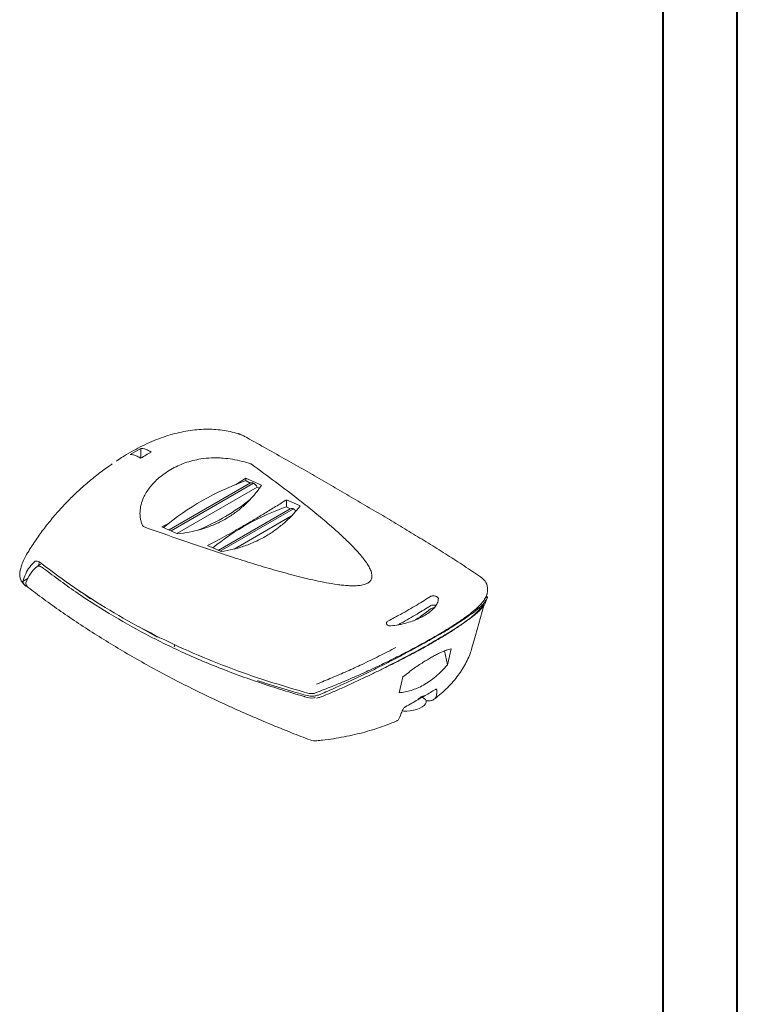
# Model space of a CAD drawing. Units: millimetres. Extents: x 0 to 841, y 0 to 594.
# Drawn here: x 744 to 841, y 131 to 264 of the extents above; entities that cross this region are included whole.
import ezdxf

# ---------------------------------------------------------------- set-up
doc = ezdxf.new("R2010")
doc.units = ezdxf.units.MM

msp = doc.modelspace()

# ---------------------------------------------------------------- linework, layer by layer
at = {"color": 7, "linetype": 'Continuous', "lineweight": 40}
for p, q in [((841.136, 0.045), (841.136, 594.045)), ((831.136, 10.045), (831.136, 584.045))]:
    msp.add_line(p, q, dxfattribs=at)
at = {"color": 7, "linetype": 'Continuous', "lineweight": 15}
for p, q in [((774.646, 207.819), (774.536, 207.863)), ((760.772, 206.141), (759.358, 205.325)), ((760.772, 204.823), (760.772, 206.141)), ((762.186, 205.64), (761.983, 205.757)), ((757.783, 204.633), (757.48, 204.428)), ((760.569, 204.941), (760.772, 204.823)), ((774.914, 202.122), (773.548, 201.237)), ((774.914, 201.799), (774.914, 202.122)), ((775.515, 201.469), (774.972, 201.782)), ((775.541, 201.483), (764.575, 195.153)), ((764.855, 195.027), (775.976, 201.447)), ((765.611, 194.688), (776.436, 200.937)), ((776.738, 200.763), (776.436, 200.937)), ((780.424, 198.267), (780.424, 199.227)), ((780.908, 198.018), (771.197, 192.412)), ((781.343, 197.982), (771.477, 192.286)), ((780.882, 198.003), (780.424, 198.267)), ((773.339, 192.585), (781.061, 197.043)), ((764.585, 196.06), (763.6, 195.59)), ((747.27, 190.554), (746.813, 190.237)), ((747.056, 190.405), (747.081, 190.842)), ((745.615, 188.671), (744.895, 188.195)), ((745.284, 188.022), (745.275, 187.961)), ((745.275, 187.961), (745.291, 187.875)), ((754.015, 185.899), (754.041, 185.978)), ((755.52, 185.03), (754.363, 185.698)), ((807.464, 186.021), (807.273, 186.146)), ((807.464, 186.02), (807.464, 186.021)), ((805.852, 180.927), (806.988, 184.989)), ((762.968, 180.73), (760.561, 182.12)), ((800.412, 180.748), (800.387, 180.768)), ((805.392, 179.283), (805.852, 180.927)), ((765.255, 179.41), (765.343, 179.73)), ((802.567, 179.153), (802.084, 178.993)), ((802.076, 176.98), (801.689, 178.872)), ((802.084, 178.993), (802.002, 178.98)), ((796.869, 175.981), (796.061, 175.397)), ((797.003, 176.107), (797.001, 176.102)), ((782.837, 172.717), (782.796, 172.73)), ((782.878, 172.701), (782.837, 172.717)), ((783.202, 172.843), (783.198, 172.844)), ((784.168, 172.553), (784.087, 172.539)), ((784.243, 172.576), (784.168, 172.553)), ((784.92, 173.006), (784.924, 173.008)), ((798.99, 172.429), (798.701, 172.626))]:
    msp.add_line(p, q, dxfattribs=at)
at = {"color": 7, "linetype": 'Continuous', "lineweight": 15, "flags": 128}
for points in [[(777.035, 201.17), (775.396, 201.905), (774.914, 202.122)], [(782.262, 198.402), (781.771, 198.622), (780.424, 199.227)], [(763.6, 195.59), (764.082, 195.374), (765.722, 194.639)], [(769.746, 193.063), (771.093, 192.458), (771.585, 192.238)], [(802.076, 176.98), (802.34, 178.146), (802.567, 179.153)], [(796.061, 175.397), (795.834, 174.391), (795.571, 173.225)], [(798.99, 172.429), (799.117, 172.319), (799.22, 172.14), (799.226, 171.942), (799.136, 171.734), (798.953, 171.526), (798.687, 171.328), (798.35, 171.148), (797.956, 170.995), (797.526, 170.877), (797.079, 170.799), (796.636, 170.764), (796.217, 170.774), (795.981, 170.803)]]:
    msp.add_lwpolyline(points, dxfattribs=at)
at = {"color": 7, "linetype": 'Continuous', "lineweight": 15}
for centre, radius, start, end in [((776.082, 179.936), 29.219, 118.39609, 121.59853), ((787.798, 166.392), 37.693, 110.09824, 129.47847), ((774.901, 201.643), 0.157, 62.92652, 110.46643), ((775.727, 201.085), 0.439, 55.43204, 115.04464), ((775.249, 200.33), 1.333, 27.09955, 56.94075), ((756.718, 223.218), 30.456, 292.87841, 308.22747), ((790.962, 167.563), 32.462, 108.94326, 129.14802), ((781.094, 197.62), 0.439, 55.43204, 115.04464), ((780.695, 196.957), 1.213, 37.56384, 57.69794), ((746.458, 189.229), 2, 165.31407, 232.33213), ((805.503, 187.128), 2, 0, 55.8202), ((745.799, 188.379), 0.922, 191.49082, 251.81998), ((746.183, 188.153), 0.934, 197.2656, 231.87219), ((805.503, 187.128), 2, 350.5672, 0), ((788.656, 197.771), 17.302, 300.85936, 310.02479), ((800.251, 183.862), 0.808, 87.85115, 125.36565), ((783.762, 175.643), 2.515, 247.33836, 278.09497), ((783.806, 175.037), 2.514, 248.34279, 276.41803), ((784.289, 168.757), 2, 249.33747, 275.56497)]:
    msp.add_arc(centre, radius, start, end, dxfattribs=at)
for centre, major_axis, ratio, start_param, end_param in [((797.115, 171.993), (2.33, 1.169), 0.0734009, 5.1065744, 5.6648314), ((783.287, 166.577), (21.425, 10.416), 0.0751518, 5.5027988, 5.6060183), ((783.287, 166.577), (21.425, 10.416), 0.0751518, 5.3347194, 5.437939)]:
    msp.add_ellipse(centre, major_axis=major_axis, ratio=ratio, start_param=start_param, end_param=end_param, dxfattribs=at)
for points, knots in [([(773.98, 208.099), (773.949, 208.11), (773.57, 208.241), (772.819, 208.415), (771.73, 208.611), (770.619, 208.714), (769.487, 208.735), (768.331, 208.672), (767.152, 208.524), (765.954, 208.29), (764.737, 207.97), (763.505, 207.564), (762.264, 207.074), (761.018, 206.503), (759.782, 205.856), (758.711, 205.239), (758.062, 204.814), (757.813, 204.651)], [0, 0, 0, 0, 0.0061882, 0.0751213, 0.1438803, 0.2127817, 0.2826473, 0.3535533, 0.42562, 0.498887, 0.5733022, 0.6487221, 0.724927, 0.8016536, 0.8784956, 0.9535632, 1, 1, 1, 1]), ([(774.536, 207.863), (774.385, 207.945), (774.204, 208.044), (774.012, 208.088), (773.98, 208.096)], [0, 0, 0, 0, 0.828281, 1, 1, 1, 1]), ([(774.647, 207.815), (774.509, 207.892), (774.344, 207.984), (774.164, 208.037), (774.134, 208.046)], [0, 0, 0, 0, 0.8316621, 1, 1, 1, 1]), ([(806.625, 188.783), (806.597, 188.802), (805.861, 189.311), (804.353, 190.3), (802.116, 191.747), (799.831, 193.179), (797.517, 194.6), (795.164, 196.017), (792.777, 197.435), (790.358, 198.855), (787.917, 200.278), (785.45, 201.707), (782.945, 203.147), (780.386, 204.606), (777.759, 206.088), (775.842, 207.162), (774.789, 207.742), (774.647, 207.82)], [0, 0, 0, 0, 0.0031312, 0.0834493, 0.1633782, 0.2414918, 0.3188506, 0.3954423, 0.471269, 0.546347, 0.6207152, 0.6938565, 0.7666962, 0.8400986, 0.9140201, 0.9884164, 1, 1, 1, 1]), ([(761.983, 205.757), (761.826, 205.839), (761.509, 206.004), (761.102, 206.117), (760.863, 206.135), (760.772, 206.141)], [0, 0, 0, 0, 0.3755431, 0.7619783, 1, 1, 1, 1]), ([(759.358, 205.325), (759.502, 205.311), (759.796, 205.282), (760.209, 205.134), (760.47, 204.994), (760.569, 204.941)], [0, 0, 0, 0, 0.3755444, 0.7619784, 1, 1, 1, 1]), ([(761.073, 195.65), (761.006, 195.797), (760.871, 196.093), (760.743, 196.567), (760.67, 197.057), (760.654, 197.721), (760.776, 198.558), (761.094, 199.441), (761.503, 200.202), (761.949, 200.849), (762.469, 201.461), (763.115, 202.093), (763.898, 202.721), (764.801, 203.304), (765.743, 203.793), (766.721, 204.193), (767.764, 204.512), (768.956, 204.756), (770.069, 204.864), (771.074, 204.873), (772.009, 204.827), (773.136, 204.687), (774.411, 204.422), (775.226, 204.168), (775.617, 204.046)], [0, 0, 0, 0, 0.0270498, 0.0543385, 0.0823419, 0.1105731, 0.1656459, 0.2220248, 0.2629456, 0.3041899, 0.346293, 0.3886354, 0.4441343, 0.5000445, 0.5513542, 0.6029767, 0.6556918, 0.7088548, 0.7739987, 0.8072238, 0.8406789, 0.8942295, 0.9492192, 1, 1, 1, 1]), ([(756.939, 204.064), (756.769, 203.951), (756.045, 203.468), (754.827, 202.539), (753.294, 201.28), (751.838, 199.949), (750.456, 198.559), (749.154, 197.11), (747.93, 195.607), (746.794, 194.052), (745.965, 192.824), (745.542, 192.1), (745.441, 191.928)], [0, 0, 0, 0, 0.03640882, 0.15495343, 0.27275656, 0.38981239, 0.50613049, 0.62173027, 0.73663703, 0.85087912, 0.96448622, 1, 1, 1, 1]), ([(775.683, 204.014), (776.775, 203.218), (778.958, 201.626), (781.797, 199.456), (784.225, 197.519), (786.033, 196.005), (787.56, 194.65), (788.684, 193.588), (789.619, 192.634), (790.296, 191.883), (790.845, 191.205), (791.264, 190.618), (791.611, 190.031), (791.82, 189.536), (791.911, 189.127), (791.921, 188.842), (791.871, 188.584), (791.753, 188.329), (791.563, 188.129), (791.264, 187.938), (790.943, 187.809), (790.515, 187.715), (790.028, 187.652), (789.417, 187.63), (788.69, 187.655), (787.955, 187.719), (786.968, 187.841), (785.747, 188.046), (784.307, 188.341), (782.392, 188.784), (780.036, 189.403), (777.254, 190.207), (774.511, 191.05), (770.885, 192.217), (766.41, 193.729), (762.885, 194.981), (761.122, 195.608)], [0, 0, 0, 0, 0.0807305, 0.1614822, 0.2160392, 0.2706184, 0.3074782, 0.3443618, 0.3694001, 0.3944644, 0.4116157, 0.4287966, 0.4447649, 0.46084, 0.4690047, 0.4772478, 0.4831518, 0.4891734, 0.497567, 0.5000108, 0.5083691, 0.5138108, 0.5194037, 0.529539, 0.5399061, 0.550819, 0.5617872, 0.5839416, 0.6064945, 0.6290937, 0.6751569, 0.7213033, 0.7675841, 0.8138847, 0.9069199, 1, 1, 1, 1]), ([(775.683, 204.014), (775.675, 204.019), (775.656, 204.031), (775.631, 204.041), (775.617, 204.046)], [0, 0, 0, 0, 0.4698981, 1, 1, 1, 1]), ([(765.722, 194.639), (766.249, 194.705), (767.306, 194.837), (768.842, 195.209), (770.335, 195.718), (771.747, 196.371), (773.061, 197.156), (774.279, 198.069), (775.402, 199.117), (776.321, 200.163), (776.829, 200.879), (777.035, 201.17)], [0, 0, 0, 0, 0.11292005, 0.22657234, 0.34264497, 0.45960137, 0.57254037, 0.68631236, 0.80265681, 0.91985656, 1, 1, 1, 1]), ([(780.424, 199.227), (779.927, 198.916), (778.929, 198.294), (777.464, 197.4), (776.028, 196.539), (774.63, 195.72), (773.29, 194.954), (772.015, 194.247), (770.817, 193.604), (770.104, 193.244), (769.746, 193.063)], [0, 0, 0, 0, 0.1190328, 0.2388441, 0.3612219, 0.484533, 0.6107568, 0.738019, 0.8684813, 1, 1, 1, 1]), ([(771.585, 192.238), (772.135, 192.332), (773.24, 192.52), (774.848, 193.004), (776.412, 193.643), (777.831, 194.413), (779.101, 195.274), (780.231, 196.202), (781.297, 197.237), (781.94, 198.013), (782.262, 198.402)], [0, 0, 0, 0, 0.13119992, 0.26327017, 0.39819418, 0.53414771, 0.64901827, 0.76452164, 0.88194556, 1, 1, 1, 1]), ([(761.073, 195.65), (761.078, 195.642), (761.089, 195.624), (761.11, 195.613), (761.122, 195.608)], [0, 0, 0, 0, 0.4477288, 1, 1, 1, 1]), ([(745.435, 191.917), (745.397, 191.86), (745.216, 191.582), (744.959, 191.027), (744.692, 190.357), (744.577, 189.906), (744.532, 189.731)], [0, 0, 0, 0, 0.0889829, 0.4300623, 0.7785236, 1, 1, 1, 1]), ([(747.341, 190.669), (747.248, 190.735), (747.063, 190.867), (746.82, 190.965), (746.615, 190.986), (746.523, 190.929), (746.478, 190.901)], [0, 0, 0, 0, 0.2514177, 0.5013151, 0.7513471, 1, 1, 1, 1]), ([(746.478, 190.901), (746.243, 190.663), (745.777, 190.191), (745.249, 189.288), (745.013, 188.559), (744.895, 188.195)], [0, 0, 0, 0, 0.3358535, 0.6684428, 1, 1, 1, 1]), ([(746.795, 190.223), (746.481, 189.924), (745.856, 189.329), (745.474, 188.456), (745.284, 188.022)], [0, 0, 0, 0, 0.503381, 1, 1, 1, 1]), ([(747.655, 189.986), (747.563, 190.051), (747.38, 190.182), (747.14, 190.279), (746.934, 190.304), (746.842, 190.25), (746.795, 190.223)], [0, 0, 0, 0, 0.2505927, 0.5003293, 0.7488768, 1, 1, 1, 1]), ([(782.793, 173.323), (780.915, 173.875), (777.169, 174.976), (771.76, 176.919), (766.517, 179.1), (761.451, 181.557), (756.56, 184.301), (751.827, 187.315), (748.839, 189.549), (747.341, 190.669)], [0, 0, 0, 0, 0.14361836, 0.28649024, 0.42888437, 0.57110082, 0.71346589, 0.85631996, 1, 1, 1, 1]), ([(782.796, 172.73), (781.685, 173.054), (779.528, 173.685), (776.451, 174.694), (773.475, 175.75), (770.552, 176.883), (767.65, 178.108), (764.833, 179.4), (761.304, 181.153), (757.09, 183.501), (752.254, 186.559), (749.194, 188.839), (747.655, 189.986)], [0, 0, 0, 0, 0.085453, 0.1659686, 0.2415671, 0.3225783, 0.4026884, 0.4807283, 0.5589274, 0.704214, 0.8511787, 1, 1, 1, 1]), ([(745.607, 187.419), (745.929, 187.172), (746.991, 186.36), (748.843, 185.007), (751.188, 183.372), (753.601, 181.772), (756.079, 180.206), (758.622, 178.677), (761.228, 177.184), (763.895, 175.729), (766.621, 174.313), (769.405, 172.936), (772.246, 171.599), (775.141, 170.303), (778.09, 169.049), (780.903, 167.909), (782.752, 167.203), (783.583, 166.885)], [0, 0, 0, 0, 0.0306154, 0.1007777, 0.170943, 0.2411122, 0.3112836, 0.3814553, 0.4516257, 0.5217939, 0.5919588, 0.6621199, 0.7322764, 0.802428, 0.8725742, 0.9427149, 1, 1, 1, 1]), ([(754.015, 185.899), (753.517, 186.239), (752.966, 186.615), (752.426, 187.009), (752.374, 187.047)], [0, 0, 0, 0, 0.9032355, 1, 1, 1, 1]), ([(807.383, 186.465), (807.348, 186.344), (807.264, 186.051), (806.913, 185.531), (806.351, 184.905), (805.578, 184.214), (804.598, 183.457), (803.407, 182.631), (802.012, 181.742), (800.429, 180.801), (798.679, 179.818), (796.788, 178.809), (794.789, 177.793), (792.713, 176.787), (790.589, 175.806), (788.441, 174.866), (786.279, 173.971), (784.838, 173.426), (784.116, 173.154)], [0, 0, 0, 0, 0.0450195, 0.1083728, 0.1721854, 0.2356081, 0.2989379, 0.3629417, 0.4268421, 0.490326, 0.5543429, 0.6184365, 0.6820649, 0.7460547, 0.8097304, 0.8729839, 0.9364068, 1, 1, 1, 1]), ([(807.186, 185.726), (807.166, 185.653), (807.116, 185.472), (806.955, 185.169), (806.723, 184.824), (806.434, 184.477), (806.102, 184.131), (805.731, 183.786), (805.171, 183.308), (804.342, 182.667), (803.142, 181.837), (801.779, 180.973), (800.264, 180.074), (798.595, 179.135), (797.142, 178.358), (795.991, 177.763), (795.193, 177.36), (794.372, 176.953), (793.746, 176.648), (793.392, 176.479), (793.322, 176.446)], [0, 0, 0, 0, 0.03714955, 0.09143176, 0.14341092, 0.19307396, 0.24041188, 0.28542031, 0.32810018, 0.41877296, 0.50704071, 0.59313934, 0.67733467, 0.76181121, 0.84819974, 0.88336781, 0.91890093, 0.95481418, 0.99112184, 1, 1, 1, 1]), ([(799.783, 186.187), (799.499, 186.003), (798.929, 185.632), (797.959, 185.042), (796.902, 184.426), (795.636, 183.718), (794.674, 183.211), (794.124, 182.921)], [0, 0, 0, 0, 0.1833526, 0.3679626, 0.5566082, 0.7466694, 1, 1, 1, 1]), ([(794.465, 182.241), (794.824, 182.285), (795.551, 182.375), (796.604, 182.629), (797.606, 182.958), (798.504, 183.35), (799.29, 183.794), (799.927, 184.268), (800.415, 184.771), (800.691, 185.22), (800.829, 185.609), (800.849, 185.824), (800.859, 185.932)], [0, 0, 0, 0, 0.1079373, 0.2189643, 0.3269142, 0.4380802, 0.5445205, 0.6540992, 0.7597728, 0.8684262, 0.93388, 1, 1, 1, 1]), ([(800.859, 185.932), (800.853, 185.964), (800.843, 186.03), (800.745, 186.125), (800.599, 186.205), (800.416, 186.26), (800.217, 186.285), (800.024, 186.276), (799.875, 186.24), (799.809, 186.202), (799.783, 186.187)], [0, 0, 0, 0, 0.1310225, 0.2620846, 0.3922499, 0.521964, 0.6522964, 0.7839449, 0.9168755, 1, 1, 1, 1]), ([(807.434, 185.964), (807.376, 185.837), (807.257, 185.578), (806.911, 185.187), (806.41, 184.703), (805.747, 184.158), (804.943, 183.578), (804.014, 182.95), (802.961, 182.249), (801.771, 181.478), (800.866, 180.992), (800.412, 180.748)], [0, 0, 0, 0, 0.1088297, 0.2210888, 0.3341176, 0.4496875, 0.5661897, 0.6721276, 0.7791634, 0.8891793, 1, 1, 1, 1]), ([(807.195, 185.341), (807.238, 185.449), (807.323, 185.665), (807.41, 185.882), (807.453, 185.99)], [0, 0, 0, 0, 0.5014689, 1, 1, 1, 1]), ([(807.464, 186.021), (807.465, 186.051), (807.468, 186.112), (807.41, 186.203), (807.337, 186.268), (807.32, 186.283)], [0, 0, 0, 0, 0.4263206, 0.8657081, 1, 1, 1, 1]), ([(807.396, 186.461), (807.409, 186.497), (807.445, 186.598), (807.459, 186.712), (807.468, 186.786)], [0, 0, 0, 0, 0.356114, 1, 1, 1, 1]), ([(807.449, 185.982), (807.451, 185.987), (807.456, 185.999), (807.461, 186.012), (807.464, 186.02)], [0, 0, 0, 0, 0.36166489, 1, 1, 1, 1]), ([(785.159, 172.709), (785.657, 172.916), (786.654, 173.331), (788.161, 173.993), (789.676, 174.683), (791.153, 175.379), (792.582, 176.074), (793.957, 176.76), (795.315, 177.455), (796.645, 178.152), (797.937, 178.848), (799.185, 179.537), (800.378, 180.215), (801.488, 180.865), (802.502, 181.479), (803.421, 182.059), (804.251, 182.61), (805.055, 183.174), (805.789, 183.737), (806.416, 184.287), (806.874, 184.784), (807.11, 185.128), (807.175, 185.304), (807.19, 185.343)], [0, 0, 0, 0, 0.0469761, 0.0941261, 0.1418649, 0.1898301, 0.2340725, 0.2786621, 0.3232488, 0.3685627, 0.4138913, 0.4595442, 0.5062494, 0.5533271, 0.5985845, 0.6441709, 0.6907463, 0.737639, 0.7974701, 0.8578586, 0.9198213, 0.9822525, 1, 1, 1, 1]), ([(799.783, 184.952), (799.504, 184.772), (798.943, 184.413), (797.991, 183.836), (796.953, 183.231), (796.081, 182.74), (795.549, 182.45), (795.411, 182.375)], [0, 0, 0, 0, 0.225438, 0.45242, 0.6843641, 0.9180514, 1, 1, 1, 1]), ([(799.783, 184.952), (799.504, 184.772), (798.943, 184.413), (797.991, 183.836), (796.953, 183.231), (796.081, 182.74), (795.549, 182.45), (795.411, 182.375)], [0, 0, 0, 0, 0.225438, 0.45242, 0.6843641, 0.9180514, 1, 1, 1, 1]), ([(800.516, 184.984), (800.483, 184.996), (800.391, 185.027), (800.217, 185.046), (800.025, 185.039), (799.875, 185.003), (799.809, 184.966), (799.783, 184.952)], [0, 0, 0, 0, 0.13412169, 0.3696565, 0.60781865, 0.84854646, 1, 1, 1, 1]), ([(800.516, 184.984), (800.483, 184.996), (800.391, 185.027), (800.217, 185.046), (800.025, 185.039), (799.875, 185.003), (799.809, 184.966), (799.783, 184.952)], [0, 0, 0, 0, 0.13412169, 0.3696565, 0.60781865, 0.84854646, 1, 1, 1, 1]), ([(794.124, 182.921), (794.073, 182.888), (793.97, 182.824), (793.881, 182.695), (793.856, 182.56), (793.9, 182.432), (794.007, 182.328), (794.162, 182.258), (794.324, 182.233), (794.427, 182.239), (794.465, 182.241)], [0, 0, 0, 0, 0.13349687, 0.26699084, 0.4004384, 0.53299187, 0.66413939, 0.79413446, 0.92390012, 1, 1, 1, 1]), ([(800.412, 180.748), (800.147, 180.595), (799.614, 180.288), (798.638, 179.737), (797.477, 179.098), (796.105, 178.363), (794.67, 177.612), (793.192, 176.855), (791.688, 176.105), (790.162, 175.365), (788.613, 174.635), (786.862, 173.835), (785.632, 173.31), (784.924, 173.008)], [0, 0, 0, 0, 0.061487, 0.123191, 0.214293, 0.3060414, 0.3997478, 0.4940843, 0.5870027, 0.6804411, 0.7753669, 0.8707425, 1, 1, 1, 1]), ([(784.465, 174.389), (785.145, 174.676), (786.506, 175.249), (788.57, 176.122), (790.712, 177.1), (792.924, 178.18), (794.396, 178.946), (795.131, 179.328)], [0, 0, 0, 0, 0.18805864, 0.37627334, 0.56342266, 0.7822402, 1, 1, 1, 1]), ([(800.303, 172.366), (800.39, 172.432), (800.795, 172.741), (801.469, 173.318), (802.292, 174.111), (803.033, 174.938), (803.692, 175.793), (804.265, 176.673), (804.748, 177.573), (805.125, 178.438), (805.306, 179.009), (805.388, 179.268)], [0, 0, 0, 0, 0.0343458, 0.159814, 0.2851149, 0.4099351, 0.5340482, 0.6572248, 0.7792675, 0.9000485, 1, 1, 1, 1]), ([(797.037, 176.139), (797.286, 176.314), (797.785, 176.665), (798.473, 177.119), (799.101, 177.515), (799.669, 177.855), (800.22, 178.167), (800.79, 178.468), (801.367, 178.747), (801.731, 178.892), (801.913, 178.965)], [0, 0, 0, 0, 0.1338296, 0.2690383, 0.3783792, 0.4885224, 0.6012192, 0.7148025, 0.8565583, 1, 1, 1, 1]), ([(802.002, 178.98), (801.999, 178.981), (801.971, 178.987), (801.94, 178.976), (801.913, 178.965)], [0, 0, 0, 0, 0.0951163, 1, 1, 1, 1]), ([(795.571, 173.225), (795.84, 173.259), (796.38, 173.327), (797.2, 173.541), (798.025, 173.845), (798.859, 174.256), (799.69, 174.774), (800.513, 175.406), (801.317, 176.136), (801.822, 176.698), (802.076, 176.98)], [0, 0, 0, 0, 0.1178693, 0.2365018, 0.3577292, 0.4799339, 0.6070498, 0.735321, 0.8670992, 1, 1, 1, 1]), ([(797.001, 176.102), (796.988, 176.086), (796.951, 176.038), (796.902, 176.004), (796.869, 175.981)], [0, 0, 0, 0, 0.33531935, 1, 1, 1, 1]), ([(797.037, 176.139), (797.03, 176.133), (797.019, 176.125), (797.008, 176.115), (797.005, 176.11), (797.003, 176.107)], [0, 0, 0, 0, 0.6199353, 0.8379707, 1, 1, 1, 1]), ([(783.198, 172.844), (782.591, 173.012), (780.77, 173.515), (778.535, 174.176), (776.936, 174.728), (776.506, 174.876)], [0, 0, 0, 0, 0.2677201, 0.8032075, 1, 1, 1, 1]), ([(800.475, 173.686), (800.494, 173.694), (800.543, 173.716), (800.604, 173.697), (800.639, 173.649), (800.644, 173.6), (800.646, 173.588)], [0, 0, 0, 0, 0.1827739, 0.4709937, 0.8771991, 1, 1, 1, 1]), ([(783.202, 172.843), (783.332, 172.815), (783.595, 172.759), (784.024, 172.768), (784.472, 172.84), (784.77, 172.95), (784.92, 173.006)], [0, 0, 0, 0, 0.24174803, 0.49094322, 0.74131602, 1, 1, 1, 1]), ([(785.159, 172.709), (785.022, 172.657), (784.779, 172.566), (784.534, 172.529), (784.427, 172.514)], [0, 0, 0, 0, 0.5655658, 1, 1, 1, 1]), ([(799.063, 172.846), (799.009, 172.842), (798.881, 172.833), (798.627, 172.725), (798.342, 172.526), (798.166, 172.358), (798.089, 172.284)], [0, 0, 0, 0, 0.2075825, 0.4916087, 0.7760525, 1, 1, 1, 1]), ([(800.606, 172.884), (800.592, 172.816), (800.562, 172.679), (800.459, 172.505), (800.311, 172.358), (800.12, 172.245), (799.891, 172.168), (799.586, 172.112), (799.331, 172.134), (799.175, 172.148)], [0, 0, 0, 0, 0.1313749, 0.2663946, 0.3978231, 0.5333331, 0.6604163, 0.7910885, 1, 1, 1, 1]), ([(800.606, 172.884), (800.627, 173.048), (800.657, 173.299), (800.649, 173.513), (800.646, 173.588)], [0, 0, 0, 0, 0.65123786, 1, 1, 1, 1]), ([(796.06, 170.941), (796.091, 170.994), (796.155, 171.104), (796.275, 171.236), (796.366, 171.313), (796.403, 171.335), (796.412, 171.34)], [0, 0, 0, 0, 0.3628896, 0.7515482, 0.9390965, 1, 1, 1, 1]), ([(795.274, 169.46), (795.303, 169.473), (795.376, 169.505), (795.484, 169.618), (795.592, 169.784), (795.659, 169.937), (795.691, 170.032), (795.696, 170.05)], [0, 0, 0, 0, 0.1786992, 0.4406294, 0.6873118, 0.9405743, 1, 1, 1, 1]), ([(796.06, 170.941), (796.011, 170.839), (795.865, 170.536), (795.764, 170.244), (795.696, 170.05)], [0, 0, 0, 0, 0.33593028, 1, 1, 1, 1]), ([(784.482, 166.766), (784.743, 166.793), (785.497, 166.871), (786.73, 167.039), (788.172, 167.288), (789.588, 167.589), (790.973, 167.939), (792.323, 168.339), (793.632, 168.788), (794.612, 169.167), (795.147, 169.401), (795.275, 169.457)], [0, 0, 0, 0, 0.0674068, 0.194545, 0.3217719, 0.449104, 0.5765619, 0.7041645, 0.831928, 0.9598646, 1, 1, 1, 1])]:
    msp.add_open_spline(points, degree=3, knots=knots, dxfattribs=at)

doc.saveas('drawing.dxf')
